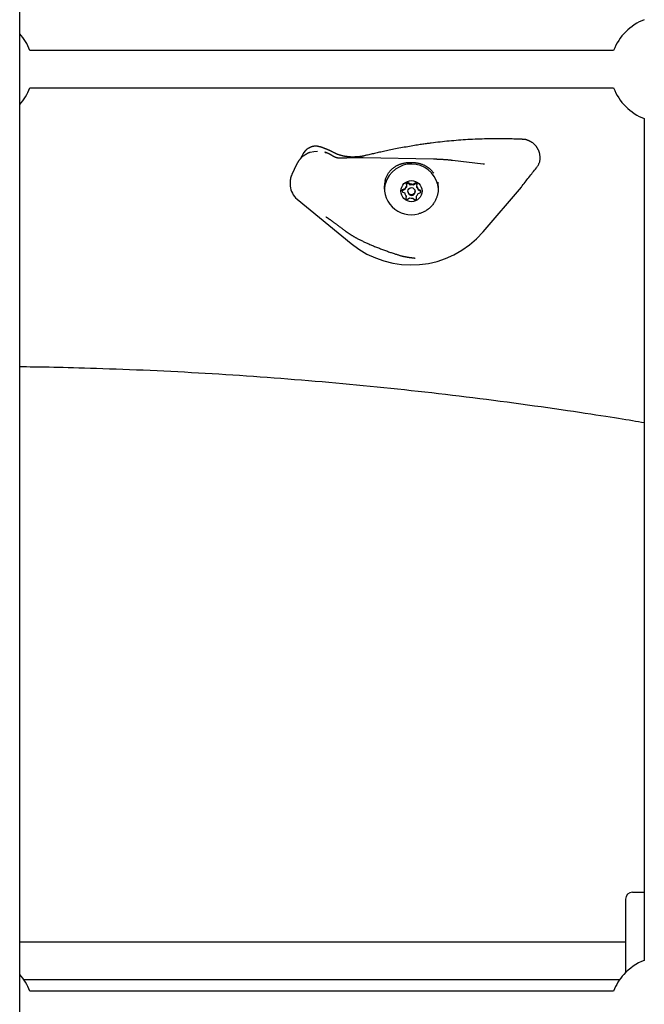
# Model space of a CAD drawing. Extents: x -4817 to 15777, y -2840 to 3504.
# Drawn here: x -10 to 256, y -1104 to -686 of the extents above; entities that cross this region are included whole.
import ezdxf

# ---------------------------------------------------------------- set-up
doc = ezdxf.new("R2010")
doc.units = 0

msp = doc.modelspace()

# ---------------------------------------------------------------- linework, layer by layer
at = {"color": 7, "linetype": 'Continuous'}
for p, q in [((-9.97, -713.71), (-9.97, -650.44)), ((242.52, -698.58), (-5.64, -698.58)), ((-9.97, -1631.73), (-9.97, -713.71)), ((-5.64, -714.58), (242.52, -714.58)), ((255.55, -727.61), (255.55, -1085.55)), ((110.73, -742.19), (110.07, -743.4)), ((111.56, -741.18), (110.73, -742.19)), ((165.9, -744.89), (136.03, -744.28)), ((107.71, -747.13), (105.74, -751.32)), ((186.99, -747.02), (174.04, -745.41)), ((187.64, -747.05), (186.99, -747.02)), ((104.99, -755.39), (105.06, -756.3)), ((153.75, -757.46), (152.62, -757.9)), ((153.78, -757.8), (152.64, -758.25)), ((153.78, -757.8), (153.75, -757.46)), ((154.38, -755.14), (154.46, -756.36)), ((154.4, -755.49), (154.38, -755.14)), ((154.4, -755.49), (154.48, -756.7)), ((154.48, -756.7), (154.46, -756.36)), ((156.04, -755.53), (155.09, -754.78)), ((155.11, -755.12), (155.09, -754.78)), ((156.07, -755.87), (155.11, -755.12)), ((156.07, -755.87), (156.04, -755.53)), ((158.37, -754.91), (157.35, -755.58)), ((157.38, -755.93), (157.35, -755.58)), ((158.4, -755.25), (157.38, -755.93)), ((158.4, -755.25), (158.37, -754.91)), ((158.87, -756.54), (159.05, -755.34)), ((158.89, -756.88), (158.87, -756.54)), ((160.57, -758.23), (159.47, -757.69)), ((159.5, -758.03), (159.47, -757.69)), ((186.98, -775.8), (203.3, -756.69)), ((107.94, -761.82), (130.99, -780.75)), ((152.58, -758.7), (153.68, -759.23)), ((152.64, -758.25), (152.62, -757.9)), ((154.29, -760.39), (154.11, -761.59)), ((154.31, -760.73), (154.17, -761.64)), ((154.31, -760.73), (154.29, -760.39)), ((154.78, -762.02), (155.8, -761.34)), ((155.08, -758.58), (155.11, -758.92)), ((157.11, -761.39), (158.06, -762.15)), ((158.1, -758.69), (158.07, -758.35)), ((158.77, -761.78), (158.7, -760.57)), ((159.4, -759.47), (160.54, -759.02)), ((160.57, -758.56), (159.5, -758.03)), ((153.4, -786.2), (153.45, -786.21)), ((250.55, -1056.58), (255.55, -1056.58)), ((247.55, -1059.58), (247.55, -1090.76)), ((247.55, -1077.73), (-9.97, -1077.73)), ((-8.19, -1093.73), (245.08, -1093.73)), ((242.52, -1098.58), (-5.64, -1098.58))]:
    msp.add_line(p, q, dxfattribs=at)
for points in [[(201.51, -736.33), (200.79, -736.31), (200.07, -736.29), (199.35, -736.27), (198.62, -736.25), (197.88, -736.23), (197.13, -736.22), (196.36, -736.2), (195.57, -736.19), (194.76, -736.18), (193.94, -736.18), (193.09, -736.18), (192.22, -736.18), (191.34, -736.19), (190.43, -736.2), (189.5, -736.21), (188.55, -736.23), (187.59, -736.26), (186.6, -736.29), (185.6, -736.32), (184.6, -736.36), (183.58, -736.4), (182.56, -736.45), (181.54, -736.5), (180.52, -736.56), (179.51, -736.62), (178.5, -736.69), (177.5, -736.76), (176.5, -736.83), (175.52, -736.91), (174.53, -736.99), (173.55, -737.08), (172.58, -737.17), (171.62, -737.27), (170.65, -737.37), (169.7, -737.47), (168.75, -737.58), (167.8, -737.69), (166.85, -737.8), (165.9, -737.92), (164.96, -738.03)], [(203.58, -736.4), (203.47, -736.4), (203.36, -736.39), (203.25, -736.39), (203.14, -736.39), (203.03, -736.38), (202.91, -736.38), (202.78, -736.38), (202.66, -736.37), (202.53, -736.37), (202.39, -736.36), (202.25, -736.36), (202.1, -736.35), (201.96, -736.35), (201.81, -736.34), (201.66, -736.34), (201.5, -736.33)], [(206.37, -737.01), (206.26, -736.96), (206.15, -736.92), (206.04, -736.87), (205.93, -736.82), (205.82, -736.78), (205.71, -736.73), (205.59, -736.69), (205.48, -736.66), (205.37, -736.62), (205.25, -736.59), (205.13, -736.56), (205.01, -736.54), (204.9, -736.51), (204.78, -736.5), (204.66, -736.48), (204.54, -736.47), (204.42, -736.45), (204.3, -736.45), (204.18, -736.44), (204.06, -736.43), (203.94, -736.43), (203.82, -736.43), (203.71, -736.42), (203.59, -736.42)], [(117.25, -739.54), (117.17, -739.51), (117.09, -739.49), (117.01, -739.46), (116.92, -739.44), (116.84, -739.42), (116.75, -739.4), (116.65, -739.38), (116.55, -739.36), (116.45, -739.35), (116.34, -739.34), (116.22, -739.33), (116.1, -739.33), (115.98, -739.33), (115.85, -739.33), (115.71, -739.34), (115.57, -739.34), (115.43, -739.35), (115.28, -739.37), (115.13, -739.39), (114.98, -739.41), (114.82, -739.43), (114.67, -739.46), (114.51, -739.49), (114.35, -739.53), (114.2, -739.57), (114.04, -739.62), (113.89, -739.67), (113.74, -739.73), (113.59, -739.78), (113.44, -739.85), (113.3, -739.91), (113.16, -739.97), (113.03, -740.04), (112.9, -740.11), (112.77, -740.18), (112.65, -740.25), (112.54, -740.32), (112.43, -740.4), (112.32, -740.47), (112.22, -740.55), (112.12, -740.63), (112.03, -740.7), (111.95, -740.78), (111.87, -740.86), (111.79, -740.94), (111.71, -741.02), (111.63, -741.1), (111.56, -741.18)], [(123.47, -742.02), (123.36, -741.96), (123.25, -741.91), (123.14, -741.85), (123.02, -741.79), (122.91, -741.73), (122.79, -741.67), (122.68, -741.61), (122.56, -741.55), (122.44, -741.49), (122.32, -741.44), (122.19, -741.38), (122.07, -741.32), (121.94, -741.26), (121.82, -741.2), (121.69, -741.14), (121.56, -741.08), (121.44, -741.03), (121.31, -740.97), (121.18, -740.91), (121.06, -740.86), (120.93, -740.8), (120.8, -740.75), (120.68, -740.69), (120.55, -740.64), (120.43, -740.59), (120.3, -740.54), (120.18, -740.49), (120.05, -740.44), (119.93, -740.39), (119.81, -740.34), (119.68, -740.29), (119.56, -740.25), (119.44, -740.2), (119.31, -740.15), (119.19, -740.11), (119.07, -740.07), (118.95, -740.03), (118.84, -739.98), (118.73, -739.95), (118.62, -739.91), (118.51, -739.87), (118.41, -739.84), (118.31, -739.8), (118.21, -739.77), (118.12, -739.74), (118.03, -739.72), (117.95, -739.69), (117.86, -739.66), (117.78, -739.64), (117.7, -739.62), (117.62, -739.6), (117.55, -739.58), (117.47, -739.57), (117.4, -739.55), (117.32, -739.54), (117.25, -739.52)], [(164.96, -738.04), (164.54, -738.09), (164.13, -738.14), (163.7, -738.19), (163.27, -738.25), (162.82, -738.31), (162.36, -738.37), (161.87, -738.44), (161.37, -738.51), (160.84, -738.59), (160.28, -738.67), (159.7, -738.76), (159.1, -738.86), (158.47, -738.96), (157.82, -739.07), (157.14, -739.18), (156.45, -739.3), (155.73, -739.42), (155, -739.55), (154.25, -739.68), (153.5, -739.82), (152.75, -739.96), (152, -740.1), (151.26, -740.24), (150.53, -740.38), (149.82, -740.52), (149.13, -740.65), (148.45, -740.79), (147.79, -740.92), (147.15, -741.06), (146.52, -741.19), (145.9, -741.32), (145.3, -741.44), (144.71, -741.57), (144.13, -741.69), (143.56, -741.82), (143.01, -741.94), (142.46, -742.06), (141.93, -742.18), (141.4, -742.3), (140.89, -742.42), (140.38, -742.53), (139.88, -742.65), (139.39, -742.77), (138.91, -742.88), (138.43, -742.99), (137.95, -743.11), (137.47, -743.22), (137, -743.34)], [(210.25, -740.44), (210.18, -740.32), (210.11, -740.2), (210.04, -740.08), (209.97, -739.96), (209.9, -739.84), (209.82, -739.72), (209.74, -739.59), (209.66, -739.47), (209.56, -739.35), (209.47, -739.23), (209.36, -739.11), (209.26, -738.99), (209.14, -738.87), (209.03, -738.74), (208.91, -738.62), (208.78, -738.5), (208.65, -738.39), (208.52, -738.27), (208.38, -738.15), (208.24, -738.04), (208.1, -737.93), (207.95, -737.83), (207.8, -737.73), (207.65, -737.63), (207.5, -737.54), (207.34, -737.45), (207.19, -737.37), (207.03, -737.29), (206.87, -737.21), (206.71, -737.14), (206.55, -737.07), (206.38, -736.99)], [(210.97, -742.12), (210.93, -742), (210.89, -741.87), (210.86, -741.75), (210.82, -741.62), (210.78, -741.51), (210.73, -741.39), (210.69, -741.28), (210.65, -741.17), (210.6, -741.07), (210.55, -740.97), (210.5, -740.87), (210.45, -740.78), (210.4, -740.69), (210.35, -740.61), (210.3, -740.52), (210.25, -740.44)], [(113.5, -741.96), (113.37, -742.01), (113.24, -742.05), (113.11, -742.1), (112.98, -742.15), (112.85, -742.2), (112.72, -742.26), (112.58, -742.31), (112.45, -742.37), (112.31, -742.44), (112.18, -742.51), (112.04, -742.58), (111.9, -742.66), (111.76, -742.74), (111.62, -742.82), (111.47, -742.91), (111.33, -743), (111.19, -743.1), (111.04, -743.2), (110.89, -743.3), (110.75, -743.41), (110.6, -743.52), (110.45, -743.64), (110.31, -743.76), (110.17, -743.88), (110.02, -744.01), (109.88, -744.14), (109.75, -744.27), (109.61, -744.41), (109.48, -744.55), (109.35, -744.69), (109.22, -744.83), (109.1, -744.97), (108.98, -745.11), (108.87, -745.25), (108.76, -745.39), (108.65, -745.53), (108.55, -745.66), (108.46, -745.8), (108.37, -745.94), (108.28, -746.08), (108.2, -746.21), (108.13, -746.35), (108.06, -746.48), (107.99, -746.62), (107.93, -746.75), (107.86, -746.88), (107.8, -747.02), (107.74, -747.15)], [(110.04, -743.38), (109.98, -743.49), (109.93, -743.59), (109.87, -743.7), (109.82, -743.8), (109.76, -743.9), (109.71, -743.99), (109.66, -744.08), (109.62, -744.16), (109.57, -744.24), (109.53, -744.32), (109.49, -744.38), (109.46, -744.45), (109.43, -744.5), (109.4, -744.55), (109.37, -744.6), (109.35, -744.64), (109.32, -744.68), (109.31, -744.71), (109.29, -744.74), (109.28, -744.76), (109.26, -744.78), (109.25, -744.8), (109.24, -744.82), (109.23, -744.84)], [(113.49, -741.94), (115.06, -741.54), (116.67, -741.39)], [(123.5, -743.76), (123.47, -743.74), (123.43, -743.72), (123.4, -743.7), (123.36, -743.67), (123.33, -743.65), (123.29, -743.63), (123.25, -743.6), (123.21, -743.58), (123.16, -743.55), (123.12, -743.52), (123.07, -743.49), (123.02, -743.46), (122.96, -743.43), (122.91, -743.39), (122.84, -743.35), (122.78, -743.31), (122.71, -743.27), (122.64, -743.23), (122.57, -743.18), (122.49, -743.13), (122.4, -743.08), (122.32, -743.03), (122.23, -742.98), (122.14, -742.93), (122.05, -742.88), (121.95, -742.83), (121.85, -742.77), (121.75, -742.72), (121.65, -742.67), (121.55, -742.62), (121.45, -742.56), (121.35, -742.51), (121.25, -742.47), (121.15, -742.42), (121.05, -742.37), (120.95, -742.33), (120.85, -742.28), (120.75, -742.24), (120.65, -742.2), (120.55, -742.16), (120.45, -742.13), (120.35, -742.09), (120.25, -742.06), (120.15, -742.03), (120.05, -742), (119.95, -741.97), (119.85, -741.94), (119.75, -741.91)], [(119.83, -741.91), (119.84, -741.92), (119.86, -741.92), (119.88, -741.93), (119.89, -741.93), (119.91, -741.94), (119.93, -741.95), (119.96, -741.96), (119.98, -741.96), (120.01, -741.97), (120.04, -741.98), (120.07, -742), (120.1, -742.01), (120.14, -742.02), (120.17, -742.03), (120.21, -742.05), (120.24, -742.06)], [(126.26, -744.45), (126.17, -744.45), (126.07, -744.45), (125.98, -744.44), (125.89, -744.44), (125.79, -744.43), (125.7, -744.43), (125.6, -744.42), (125.5, -744.41), (125.4, -744.4), (125.3, -744.38), (125.19, -744.37), (125.09, -744.35), (124.99, -744.33), (124.89, -744.31), (124.79, -744.28), (124.69, -744.26), (124.59, -744.23), (124.5, -744.2), (124.4, -744.17), (124.32, -744.14), (124.23, -744.11), (124.15, -744.08), (124.07, -744.05), (124, -744.02), (123.92, -743.98), (123.86, -743.95), (123.79, -743.92), (123.73, -743.89), (123.67, -743.86), (123.62, -743.82), (123.56, -743.79), (123.5, -743.76)], [(129.35, -743.8), (129.25, -743.79), (129.15, -743.79), (129.04, -743.78), (128.93, -743.77), (128.82, -743.76), (128.7, -743.74), (128.58, -743.73), (128.46, -743.71), (128.32, -743.69), (128.19, -743.66), (128.04, -743.63), (127.89, -743.6), (127.74, -743.57), (127.58, -743.54), (127.41, -743.5), (127.25, -743.46), (127.07, -743.41), (126.89, -743.36), (126.71, -743.31), (126.53, -743.26), (126.35, -743.21), (126.17, -743.15), (125.99, -743.1), (125.81, -743.04), (125.64, -742.98), (125.47, -742.92), (125.31, -742.86), (125.15, -742.8), (124.99, -742.73), (124.84, -742.67), (124.7, -742.61), (124.56, -742.55), (124.42, -742.49), (124.29, -742.43), (124.16, -742.37), (124.04, -742.3), (123.92, -742.24), (123.8, -742.18), (123.68, -742.12), (123.57, -742.06)], [(127.91, -744.42), (127.85, -744.42), (127.79, -744.43), (127.73, -744.43), (127.67, -744.43), (127.62, -744.44), (127.56, -744.44), (127.49, -744.44), (127.43, -744.45), (127.37, -744.45), (127.3, -744.45), (127.24, -744.45), (127.17, -744.45), (127.1, -744.45), (127.03, -744.45), (126.96, -744.45), (126.89, -744.45), (126.81, -744.45), (126.73, -744.45), (126.66, -744.45), (126.58, -744.45), (126.5, -744.45), (126.42, -744.45), (126.34, -744.45), (126.25, -744.45)], [(136.03, -744.28), (135.85, -744.28), (135.66, -744.27), (135.48, -744.27), (135.29, -744.27), (135.1, -744.27), (134.91, -744.26), (134.71, -744.26), (134.51, -744.26), (134.31, -744.26), (134.1, -744.26), (133.88, -744.26), (133.66, -744.26), (133.43, -744.26), (133.2, -744.26), (132.96, -744.26), (132.72, -744.26), (132.48, -744.26), (132.23, -744.27), (131.98, -744.27), (131.73, -744.27), (131.48, -744.28), (131.24, -744.28), (131, -744.29), (130.76, -744.29), (130.53, -744.3), (130.31, -744.31), (130.1, -744.31), (129.89, -744.32), (129.7, -744.33), (129.5, -744.34), (129.32, -744.35), (129.14, -744.35), (128.97, -744.36), (128.81, -744.37), (128.65, -744.38), (128.5, -744.39), (128.35, -744.39), (128.2, -744.4), (128.05, -744.41), (127.91, -744.42)], [(136.99, -743.3), (136.82, -743.34), (136.66, -743.38), (136.49, -743.43), (136.32, -743.47), (136.15, -743.51), (135.97, -743.55), (135.79, -743.59), (135.6, -743.62), (135.41, -743.66), (135.22, -743.69), (135.01, -743.72), (134.8, -743.75), (134.59, -743.77), (134.37, -743.8), (134.15, -743.82), (133.91, -743.84), (133.68, -743.86), (133.44, -743.88), (133.2, -743.89), (132.95, -743.91), (132.71, -743.92), (132.47, -743.93), (132.24, -743.94), (132.01, -743.94), (131.79, -743.95), (131.58, -743.95), (131.37, -743.95), (131.18, -743.95), (130.99, -743.94), (130.81, -743.94), (130.64, -743.93), (130.47, -743.92), (130.32, -743.91), (130.17, -743.9), (130.02, -743.88), (129.89, -743.87), (129.75, -743.85), (129.62, -743.84), (129.49, -743.82), (129.36, -743.8)], [(174.04, -745.41), (173.89, -745.39), (173.75, -745.37), (173.6, -745.36), (173.45, -745.34), (173.3, -745.32), (173.14, -745.3), (172.98, -745.29), (172.82, -745.27), (172.64, -745.25), (172.46, -745.23), (172.28, -745.22), (172.08, -745.2), (171.89, -745.18), (171.68, -745.17), (171.47, -745.15), (171.25, -745.13), (171.02, -745.12), (170.79, -745.1), (170.55, -745.08), (170.31, -745.07), (170.07, -745.05), (169.83, -745.04), (169.58, -745.02), (169.34, -745.01), (169.1, -745), (168.87, -744.99), (168.63, -744.98), (168.4, -744.97), (168.18, -744.96), (167.95, -744.95), (167.73, -744.94), (167.52, -744.93), (167.31, -744.92), (167.1, -744.92), (166.9, -744.91), (166.69, -744.91), (166.5, -744.9), (166.3, -744.9), (166.1, -744.89), (165.9, -744.89)], [(209.71, -748.56), (209.88, -748.31), (210.04, -748.05), (210.21, -747.8), (210.37, -747.54), (210.52, -747.28), (210.66, -747.02), (210.78, -746.76), (210.9, -746.49), (211, -746.22), (211.08, -745.95), (211.15, -745.68), (211.2, -745.41), (211.24, -745.13), (211.27, -744.86), (211.28, -744.6), (211.29, -744.33), (211.28, -744.07), (211.26, -743.82), (211.24, -743.56), (211.21, -743.32), (211.17, -743.07), (211.13, -742.82), (211.09, -742.58), (211.04, -742.34)], [(145.37, -753.89), (145.48, -753.57), (145.6, -753.25), (145.72, -752.93), (145.84, -752.62), (145.96, -752.32), (146.1, -752.02), (146.23, -751.73), (146.38, -751.45), (146.53, -751.18), (146.69, -750.92), (146.86, -750.67), (147.03, -750.43), (147.21, -750.21), (147.39, -749.99), (147.58, -749.78), (147.77, -749.58), (147.96, -749.38), (148.15, -749.2), (148.34, -749.02), (148.53, -748.85), (148.73, -748.69), (148.92, -748.53), (149.12, -748.38), (149.32, -748.24), (149.52, -748.1), (149.72, -747.97), (149.93, -747.85), (150.13, -747.73), (150.34, -747.61), (150.55, -747.5), (150.76, -747.4), (150.97, -747.3), (151.19, -747.2), (151.4, -747.11), (151.62, -747.02), (151.84, -746.94), (152.07, -746.86), (152.29, -746.79), (152.52, -746.72), (152.75, -746.66), (152.98, -746.6), (153.22, -746.54), (153.45, -746.49), (153.69, -746.44), (153.93, -746.4), (154.17, -746.36), (154.41, -746.33), (154.66, -746.3), (154.91, -746.28), (155.16, -746.26), (155.41, -746.24), (155.67, -746.23), (155.92, -746.22), (156.19, -746.22), (156.45, -746.22), (156.72, -746.22), (156.99, -746.23), (157.27, -746.24), (157.54, -746.26), (157.82, -746.29), (158.1, -746.32), (158.38, -746.35), (158.66, -746.39), (158.93, -746.43), (159.21, -746.49), (159.48, -746.54), (159.75, -746.6), (160.01, -746.67), (160.28, -746.75), (160.54, -746.83), (160.8, -746.91), (161.05, -747.01), (161.31, -747.11), (161.56, -747.21), (161.81, -747.32), (162.05, -747.44), (162.3, -747.56), (162.53, -747.69), (162.77, -747.82), (163, -747.96), (163.22, -748.1), (163.44, -748.25), (163.66, -748.4), (163.87, -748.55), (164.07, -748.71), (164.27, -748.88), (164.47, -749.05), (164.66, -749.23), (164.84, -749.41), (165.02, -749.61), (165.2, -749.81), (165.37, -750.01), (165.54, -750.22), (165.71, -750.42), (165.88, -750.64), (166.05, -750.85)], [(203.3, -756.69), (203.69, -756.18), (204.08, -755.66), (204.48, -755.15), (204.87, -754.64), (205.27, -754.13), (205.66, -753.62), (206.06, -753.11), (206.46, -752.6), (206.86, -752.09), (207.27, -751.58), (207.67, -751.08), (208.08, -750.57), (208.48, -750.07), (208.89, -749.57), (209.3, -749.07), (209.71, -748.56)], [(105.77, -751.34), (105.71, -751.47), (105.65, -751.6), (105.59, -751.73), (105.53, -751.86), (105.47, -751.99), (105.42, -752.13), (105.37, -752.27), (105.32, -752.41), (105.28, -752.55), (105.23, -752.69), (105.2, -752.84), (105.16, -752.99), (105.13, -753.13), (105.1, -753.28), (105.08, -753.43), (105.06, -753.57), (105.04, -753.71), (105.02, -753.85), (105.01, -753.98), (104.99, -754.12), (104.99, -754.24), (104.98, -754.37), (104.97, -754.49), (104.97, -754.6), (104.97, -754.71), (104.97, -754.82), (104.97, -754.92), (104.98, -755.02), (104.98, -755.11), (104.98, -755.21), (104.99, -755.3), (104.99, -755.39)], [(167.71, -754.69), (167.76, -755.1), (167.81, -755.5), (167.85, -755.89), (167.89, -756.29), (167.92, -756.68), (167.94, -757.06), (167.95, -757.43), (167.95, -757.8), (167.93, -758.15), (167.9, -758.5), (167.86, -758.84), (167.81, -759.16), (167.74, -759.49), (167.67, -759.8), (167.59, -760.11), (167.5, -760.42), (167.41, -760.73), (167.3, -761.03), (167.2, -761.33), (167.08, -761.63), (166.95, -761.93), (166.81, -762.23), (166.66, -762.53), (166.5, -762.84), (166.32, -763.15), (166.12, -763.46), (165.92, -763.76), (165.69, -764.07), (165.46, -764.37), (165.21, -764.67), (164.95, -764.96), (164.68, -765.24), (164.39, -765.52), (164.09, -765.78), (163.79, -766.03), (163.48, -766.27), (163.16, -766.49), (162.83, -766.71), (162.51, -766.9), (162.18, -767.08), (161.85, -767.25), (161.53, -767.4), (161.2, -767.54), (160.87, -767.67), (160.55, -767.79), (160.22, -767.9), (159.89, -768.01), (159.56, -768.12)], [(120.23, -769.39), (120.23, -769.39), (120.23, -769.39), (120.23, -769.39), (120.23, -769.39), (120.23, -769.39), (120.24, -769.4), (120.25, -769.4), (120.26, -769.41), (120.27, -769.41), (120.29, -769.42), (120.31, -769.44), (120.33, -769.45), (120.35, -769.47), (120.38, -769.48), (120.42, -769.5), (120.45, -769.53), (120.49, -769.55), (120.54, -769.58), (120.58, -769.61), (120.63, -769.64), (120.69, -769.68), (120.75, -769.72), (120.81, -769.76), (120.88, -769.81), (120.96, -769.86), (121.04, -769.91), (121.12, -769.97), (121.21, -770.03), (121.31, -770.09), (121.41, -770.16), (121.51, -770.23), (121.62, -770.31), (121.74, -770.39), (121.86, -770.48), (121.99, -770.57), (122.12, -770.67), (122.26, -770.77), (122.41, -770.87), (122.56, -770.98), (122.72, -771.1), (122.89, -771.22), (123.06, -771.34), (123.24, -771.47), (123.42, -771.61), (123.62, -771.75), (123.81, -771.89), (124.02, -772.04), (124.23, -772.2), (124.45, -772.36), (124.67, -772.52), (124.9, -772.69), (125.13, -772.87), (125.37, -773.05), (125.61, -773.23), (125.86, -773.42), (126.11, -773.61), (126.37, -773.8), (126.63, -774), (126.9, -774.2), (127.16, -774.4), (127.43, -774.61), (127.7, -774.82), (127.98, -775.02), (128.25, -775.23)], [(128.26, -775.22), (128.37, -775.31), (128.49, -775.41), (128.61, -775.5), (128.73, -775.59), (128.85, -775.68), (128.97, -775.77), (129.1, -775.86), (129.23, -775.95), (129.36, -776.04), (129.49, -776.14), (129.63, -776.23), (129.77, -776.32), (129.91, -776.41), (130.05, -776.5), (130.2, -776.6), (130.35, -776.69), (130.5, -776.78), (130.65, -776.88), (130.81, -776.97), (130.96, -777.06), (131.12, -777.16), (131.28, -777.25), (131.44, -777.35), (131.6, -777.44)], [(131.58, -777.45), (131.76, -777.56), (131.94, -777.67), (132.13, -777.78), (132.31, -777.89), (132.5, -778), (132.7, -778.11), (132.9, -778.22), (133.11, -778.34), (133.32, -778.46), (133.55, -778.58), (133.78, -778.7), (134.03, -778.82), (134.28, -778.95), (134.54, -779.08), (134.81, -779.22), (135.09, -779.36), (135.39, -779.5), (135.69, -779.65), (136, -779.8), (136.33, -779.95), (136.66, -780.11), (137, -780.27), (137.35, -780.43), (137.71, -780.6), (138.08, -780.76), (138.46, -780.92), (138.84, -781.09), (139.23, -781.26), (139.62, -781.43), (140.02, -781.59), (140.43, -781.76), (140.84, -781.93), (141.25, -782.1), (141.67, -782.27), (142.09, -782.43), (142.51, -782.6), (142.93, -782.76), (143.36, -782.93), (143.79, -783.09), (144.22, -783.25), (144.65, -783.42), (145.08, -783.58), (145.51, -783.73), (145.94, -783.89), (146.37, -784.04), (146.79, -784.19), (147.21, -784.34), (147.61, -784.48), (148.01, -784.61), (148.4, -784.74), (148.78, -784.87), (149.15, -784.99), (149.51, -785.1), (149.85, -785.21), (150.18, -785.32), (150.49, -785.42), (150.79, -785.51), (151.08, -785.6), (151.35, -785.68), (151.6, -785.76), (151.83, -785.83), (152.05, -785.89), (152.25, -785.95), (152.44, -786), (152.6, -786.05), (152.75, -786.09), (152.89, -786.12), (153.01, -786.15), (153.13, -786.17), (153.24, -786.2), (153.34, -786.22), (153.45, -786.24)], [(153.4, -786.19), (153.57, -786.23), (153.73, -786.27), (153.9, -786.31), (154.07, -786.35), (154.23, -786.39), (154.39, -786.42), (154.55, -786.45), (154.7, -786.48), (154.85, -786.51), (155, -786.53), (155.14, -786.55), (155.29, -786.57), (155.43, -786.58), (155.56, -786.6), (155.7, -786.61), (155.84, -786.63)], [(155.82, -786.64), (155.94, -786.66), (156.06, -786.67), (156.18, -786.68), (156.3, -786.69), (156.41, -786.71), (156.53, -786.72), (156.64, -786.73), (156.75, -786.74), (156.86, -786.75), (156.96, -786.77), (157.06, -786.78), (157.15, -786.79), (157.24, -786.8), (157.33, -786.81), (157.41, -786.82), (157.49, -786.83), (157.57, -786.84), (157.64, -786.84), (157.7, -786.85), (157.76, -786.86), (157.82, -786.87), (157.87, -786.87), (157.92, -786.88), (157.96, -786.89), (158, -786.89), (158.04, -786.9), (158.07, -786.91), (158.1, -786.91), (158.12, -786.92), (158.14, -786.92), (158.16, -786.92), (158.17, -786.93), (158.18, -786.93), (158.19, -786.93), (158.19, -786.93), (158.19, -786.93), (158.18, -786.93), (158.18, -786.93), (158.17, -786.92), (158.17, -786.92)], [(-9.97, -833.05), (-8.52, -833.06), (-7.05, -833.07), (-5.57, -833.09), (-4.05, -833.1), (-2.48, -833.12), (-0.86, -833.15), (0.84, -833.17), (2.61, -833.21), (4.48, -833.24), (6.44, -833.29), (8.49, -833.34), (10.63, -833.39), (12.87, -833.45), (15.19, -833.52), (17.61, -833.59), (20.13, -833.67), (22.73, -833.75), (25.41, -833.84), (28.17, -833.94), (30.98, -834.04), (33.83, -834.15), (36.73, -834.26), (39.64, -834.38), (42.57, -834.5), (45.49, -834.63), (48.42, -834.76), (51.35, -834.9), (54.27, -835.05), (57.2, -835.2), (60.13, -835.35), (63.05, -835.51), (65.98, -835.67), (68.9, -835.84), (71.83, -836.02), (74.75, -836.19), (77.68, -836.38), (80.6, -836.56), (83.52, -836.76), (86.45, -836.95), (89.37, -837.16), (92.29, -837.36), (95.22, -837.58), (98.14, -837.79), (101.06, -838.02), (103.98, -838.24), (106.9, -838.48), (109.82, -838.71), (112.74, -838.95), (115.66, -839.2), (118.58, -839.45), (121.5, -839.71), (124.42, -839.97), (127.34, -840.24), (130.25, -840.51), (133.17, -840.78), (136.09, -841.06), (139, -841.35), (141.92, -841.64), (144.83, -841.94), (147.75, -842.24), (150.66, -842.54), (153.58, -842.85), (156.49, -843.17), (159.4, -843.49), (162.31, -843.81), (165.22, -844.14), (168.13, -844.48), (171.04, -844.82), (173.95, -845.16), (176.86, -845.51), (179.77, -845.86), (182.68, -846.22), (185.59, -846.58), (188.49, -846.95), (191.4, -847.33), (194.3, -847.7), (197.21, -848.09), (200.11, -848.47), (203.01, -848.87), (205.92, -849.27), (208.82, -849.67), (211.7, -850.08), (214.56, -850.48), (217.38, -850.89), (220.15, -851.29), (222.85, -851.69), (225.48, -852.07), (228.01, -852.45), (230.44, -852.82), (232.77, -853.17), (234.99, -853.51), (237.11, -853.83), (239.13, -854.14), (241.04, -854.44), (242.85, -854.73), (244.55, -855), (246.15, -855.26), (247.66, -855.51), (249.1, -855.75), (250.47, -855.98), (251.78, -856.21), (253.06, -856.43), (254.31, -856.64), (255.55, -856.86)]]:
    msp.add_lwpolyline(points, dxfattribs=at)
for centre, radius in [((156.57, -758.44), 4.49), ((156.58, -758.47), 1.5)]:
    msp.add_circle(centre, radius, dxfattribs=at)
for centre, radius, start, end in [((263.55, -706.58), 22.5, 110.8275, 159.1725), ((-26.67, -706.58), 22.5, 20.8275, 42.0789), ((-26.67, -706.58), 22.5, 317.9211, 339.1725), ((263.55, -706.58), 22.5, 200.8275, 249.1725), ((156.56, -758.42), 11.51, 4.695, 154.7877), ((156.43, -758.36), 11.37, 154.7942, 180.6944), ((112.96, -755.69), 7.92, 184.3636, 230.6507), ((156.56, -758.47), 2.98, 134.7849, 160.0966), ((156.58, -758.82), 2.98, 134.7849, 160.0966), ((156.58, -758.5), 4.01, 111.7724, 123.1984), ((156.6, -758.85), 4.01, 111.7724, 123.1984), ((156.58, -758.5), 3.02, 75.1157, 100.2194), ((156.6, -758.84), 3.02, 75.1157, 100.2194), ((156.59, -758.49), 4, 52.0777, 63.5341), ((156.61, -758.83), 4, 53.3332, 63.5337), ((156.61, -758.46), 2.97, 15.0729, 40.4516), ((156.63, -758.81), 2.97, 15.0729, 40.4516), ((156.52, -758.47), 3.95, 171.8029, 183.3555), ((156.55, -758.81), 3.95, 171.8034, 178.5094), ((156.55, -758.46), 2.97, 195.0729, 220.4516), ((156.56, -758.44), 4, 232.0777, 243.5341), ((156.6, -758.8), 1.5, 184.5881, 4.0623), ((156.57, -758.42), 3.02, 255.1157, 280.2194), ((156.58, -758.42), 4.01, 291.7724, 303.1984), ((156.59, -758.45), 2.98, 314.7849, 340.0966), ((156.63, -758.46), 3.95, 351.8029, 3.3555), ((156.46, -749.67), 40.18, 230.6629, 319.4367), ((250.55, -1059.58), 3, 90, 180), ((263.55, -1106.58), 22.5, 110.8275, 137.9569), ((-26.67, -1106.58), 22.5, 20.8275, 42.0789), ((263.55, -1106.58), 22.5, 137.9569, 159.1725)]:
    msp.add_arc(centre, radius, start, end, dxfattribs=at)
msp.add_ellipse((156.47, -757.03), major_axis=(9.01, -7.23), ratio=0.98959, start_param=3.545585, end_param=5.655872, dxfattribs=at)

doc.saveas('drawing.dxf')
